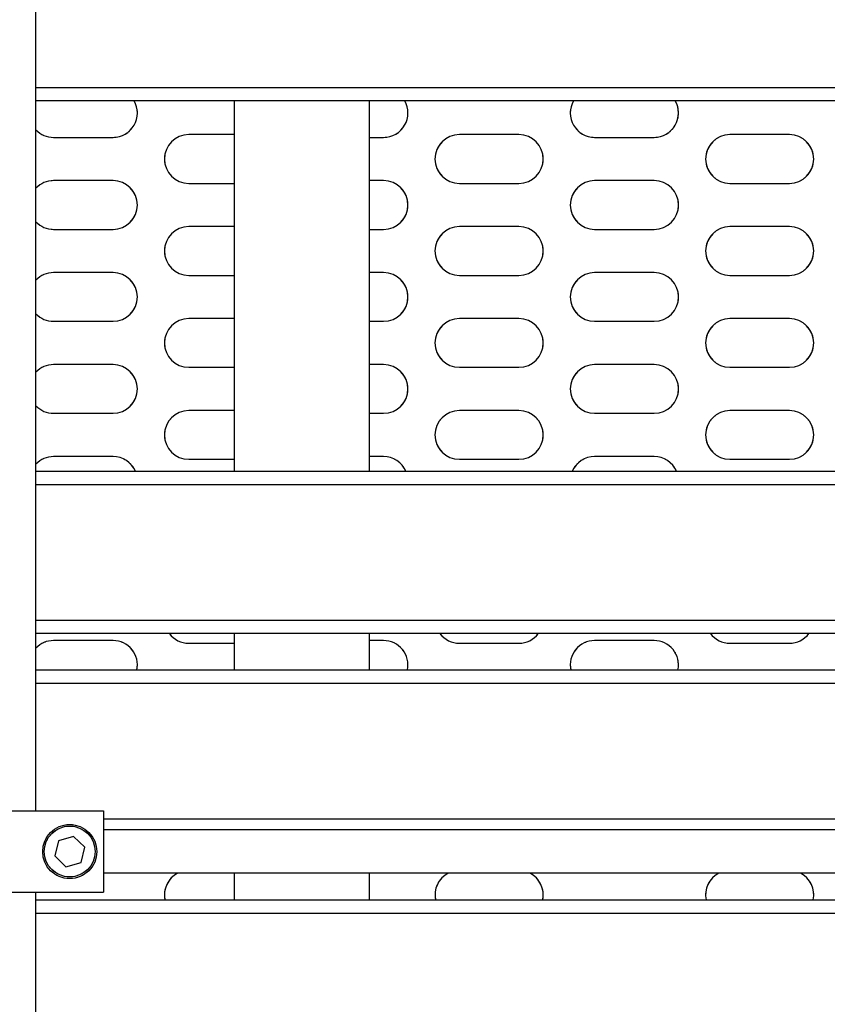
# Model space of a CAD drawing. Units: millimetres. Extents: x 20 to 416, y 10 to 287.
# Drawn here: x 138 to 141, y 145 to 149 of the extents above; entities that cross this region are included whole.
import ezdxf

# ---------------------------------------------------------------- set-up
doc = ezdxf.new("R2010")
doc.units = ezdxf.units.MM
doc.linetypes.add('PHANTOM', pattern=[12.7, 6.35, -1.27, 1.27, -1.27, 1.27, -1.27])
doc.styles.add('SLDTEXTSTYLE0', font='TXT', dxfattribs={"width": 0.605})
doc.dimstyles.new('SLDDIMSTYLE1', dxfattribs={"dimtxt": 3.5, "dimasz": 3.302, "dimexe": 0, "dimexo": 0.0625, "dimgap": 0.875, "dimtad": 1, "dimdec": 0, "dimlfac": 50, "dimrnd": 1e-09, "dimzin": 12, "dimdsep": 46, "dimtxsty": 'SLDTEXTSTYLE0', "dimsah": 1, "dimcen": 0.09, "dimadec": 0, "dimazin": 3, "dimtfac": 1, "dimtdec": 0, "dimtofl": 0, "dimtmove": 0, "dimatfit": 3, "dimfxl": 1, "dimfrac": 2, "dimtolj": 1, "dimtzin": 12, "dimarcsym": 0})
doc.dimstyles.new('SLDDIMSTYLE2', dxfattribs={"dimtxt": 3.5, "dimasz": 3.302, "dimexe": 0, "dimexo": 0.0625, "dimgap": 0.875, "dimtad": 1, "dimdec": 0, "dimlfac": 50, "dimrnd": 1e-09, "dimzin": 12, "dimdsep": 46, "dimtxsty": 'SLDTEXTSTYLE0', "dimsah": 1, "dimcen": 0.09, "dimadec": 0, "dimazin": 3, "dimtfac": 1, "dimtofl": 0, "dimtmove": 0, "dimatfit": 3, "dimfxl": 1, "dimfrac": 2, "dimtolj": 1, "dimtzin": 12, "dimarcsym": 0})

# ---------------------------------------------------------------- blocks, each defined once
blk = doc.blocks.new('_D_3')
at = {"color": 7, "linetype": 'Continuous', "lineweight": 0}
for p, q in [((133.0545, 170.7752), (207.8271, 170.7752)), ((206.8271, 75.6816), (206.8271, 170.7752)), ((184.3945, 75.6816), (207.8271, 75.6816))]:
    blk.add_line(p, q, dxfattribs=at)
at = {"color": 7, "linetype": 'Continuous', "lineweight": 18}
for points in [[(206.8271, 170.7752), (206.3191, 167.4732), (207.3351, 167.4732)], [(206.8271, 75.6816), (207.3351, 78.9836), (206.3191, 78.9836)]]:
    blk.add_solid(points, dxfattribs=at)
at = {"color": 7, "linetype": 'Continuous', "lineweight": 18, "insert": (202.3154, 118.8437), "char_height": 3.5, "attachment_point": 1, "rotation": 90, "style": 'SLDTEXTSTYLE0'}
blk.add_mtext('4755', dxfattribs=at)
blk = doc.blocks.new('_D_7')
at = {"color": 7, "linetype": 'Continuous', "lineweight": 0}
for p, q in [((121.0645, 170.7752), (197.0398, 170.7752)), ((196.0398, 170.7752), (196.0398, 104.0816)), ((153.3445, 104.0816), (197.0398, 104.0816))]:
    blk.add_line(p, q, dxfattribs=at)
at = {"color": 7, "linetype": 'Continuous', "lineweight": 18}
for points in [[(196.0398, 170.7752), (195.5318, 167.4732), (196.5478, 167.4732)], [(196.0398, 104.0816), (196.5478, 107.3836), (195.5318, 107.3836)]]:
    blk.add_solid(points, dxfattribs=at)
at = {"color": 7, "linetype": 'Continuous', "lineweight": 18, "insert": (191.528, 133.0437), "char_height": 3.5, "attachment_point": 1, "rotation": 90, "style": 'SLDTEXTSTYLE0'}
blk.add_mtext('3335', dxfattribs=at)

msp = doc.modelspace()

# ---------------------------------------------------------------- linework, layer by layer
at = {"color": 7, "linetype": 'Continuous', "lineweight": 25}
for p, q in [((138.048501, 145.751617), (138.048501, 149.851617)), ((144.268501, 148.376204), (138.048501, 148.376204)), ((138.781212, 148.376204), (138.781212, 147.007419)), ((139.281212, 147.007419), (139.281212, 148.376204)), ((138.781212, 148.251617), (138.613501, 148.251617)), ((139.833501, 148.251617), (139.613501, 148.251617)), ((140.833501, 148.251617), (140.613501, 148.251617)), ((138.113501, 148.241617), (138.333501, 148.241617)), ((139.281212, 148.241617), (139.333501, 148.241617)), ((140.113501, 148.241617), (140.333501, 148.241617)), ((138.333501, 148.081617), (138.113501, 148.081617)), ((138.613501, 148.071617), (138.781212, 148.071617)), ((139.333501, 148.081617), (139.281212, 148.081617)), ((139.613501, 148.071617), (139.833501, 148.071617)), ((140.333501, 148.081617), (140.113501, 148.081617)), ((140.613501, 148.071617), (140.833501, 148.071617)), ((138.113501, 147.901617), (138.333501, 147.901617)), ((138.781212, 147.911617), (138.613501, 147.911617)), ((139.281212, 147.901617), (139.333501, 147.901617)), ((139.833501, 147.911617), (139.613501, 147.911617)), ((140.113501, 147.901617), (140.333501, 147.901617)), ((140.833501, 147.911617), (140.613501, 147.911617)), ((138.333501, 147.741617), (138.113501, 147.741617)), ((139.333501, 147.741617), (139.281212, 147.741617)), ((140.333501, 147.741617), (140.113501, 147.741617)), ((138.613501, 147.731617), (138.781212, 147.731617)), ((139.613501, 147.731617), (139.833501, 147.731617)), ((140.613501, 147.731617), (140.833501, 147.731617)), ((138.113501, 147.561617), (138.333501, 147.561617)), ((138.781212, 147.571617), (138.613501, 147.571617)), ((139.281212, 147.561617), (139.333501, 147.561617)), ((139.833501, 147.571617), (139.613501, 147.571617)), ((140.113501, 147.561617), (140.333501, 147.561617)), ((140.833501, 147.571617), (140.613501, 147.571617)), ((138.333501, 147.401617), (138.113501, 147.401617)), ((138.613501, 147.391617), (138.781212, 147.391617)), ((139.333501, 147.401617), (139.281212, 147.401617)), ((139.613501, 147.391617), (139.833501, 147.391617)), ((140.333501, 147.401617), (140.113501, 147.401617)), ((140.613501, 147.391617), (140.833501, 147.391617)), ((138.781212, 147.231617), (138.613501, 147.231617)), ((139.833501, 147.231617), (139.613501, 147.231617)), ((140.833501, 147.231617), (140.613501, 147.231617)), ((138.113501, 147.221617), (138.333501, 147.221617)), ((139.281212, 147.221617), (139.333501, 147.221617)), ((140.113501, 147.221617), (140.333501, 147.221617)), ((138.333501, 147.061617), (138.113501, 147.061617)), ((138.613501, 147.051617), (138.781212, 147.051617)), ((139.333501, 147.061617), (139.281212, 147.061617)), ((139.613501, 147.051617), (139.833501, 147.051617)), ((140.333501, 147.061617), (140.113501, 147.061617)), ((140.613501, 147.051617), (140.833501, 147.051617)), ((138.048501, 147.007419), (144.268501, 147.007419)), ((144.268501, 146.407419), (138.048501, 146.407419)), ((138.781212, 146.407419), (138.781212, 146.273037)), ((139.281212, 146.273037), (139.281212, 146.407419)), ((138.333501, 146.381617), (138.113501, 146.381617)), ((138.613501, 146.371617), (138.781212, 146.371617)), ((139.333501, 146.381617), (139.281212, 146.381617)), ((139.613501, 146.371617), (139.833501, 146.371617)), ((140.333501, 146.381617), (140.113501, 146.381617)), ((140.613501, 146.371617), (140.833501, 146.371617)), ((138.048501, 146.273037), (144.268501, 146.273037)), ((137.298501, 145.751617), (138.298501, 145.751617)), ((138.298501, 145.751617), (138.298501, 145.451617)), ((144.018501, 145.681617), (138.298501, 145.681617)), ((138.131903, 145.641653), (138.118029, 145.58561)), ((138.187374, 145.65766), (138.131903, 145.641653)), ((138.228973, 145.617624), (138.187374, 145.65766)), ((138.215099, 145.561581), (138.228973, 145.617624)), ((138.118029, 145.58561), (138.159628, 145.545574)), ((138.159628, 145.545574), (138.215099, 145.561581)), ((144.018501, 145.521617), (138.298501, 145.521617)), ((138.781212, 145.521617), (138.781212, 145.422996)), ((139.281212, 145.422996), (139.281212, 145.521617)), ((137.298501, 145.451617), (138.298501, 145.451617)), ((138.048501, 141.351617), (138.048501, 145.451617)), ((138.048501, 145.422996), (144.268501, 145.422996))]:
    msp.add_line(p, q, dxfattribs=at)
at = {"color": 7, "linetype": 'PHANTOM', "lineweight": 18}
for p, q in [((138.048501, 145.751617), (138.048501, 149.851617)), ((144.268501, 148.376204), (138.048501, 148.376204)), ((138.781212, 148.376204), (138.781212, 147.007419)), ((139.281212, 147.007419), (139.281212, 148.376204)), ((138.781212, 148.251617), (138.613501, 148.251617)), ((139.833501, 148.251617), (139.613501, 148.251617)), ((140.833501, 148.251617), (140.613501, 148.251617)), ((138.113501, 148.241617), (138.333501, 148.241617)), ((139.281212, 148.241617), (139.333501, 148.241617)), ((140.113501, 148.241617), (140.333501, 148.241617)), ((138.333501, 148.081617), (138.113501, 148.081617)), ((138.613501, 148.071617), (138.781212, 148.071617)), ((139.333501, 148.081617), (139.281212, 148.081617)), ((139.613501, 148.071617), (139.833501, 148.071617)), ((140.333501, 148.081617), (140.113501, 148.081617)), ((140.613501, 148.071617), (140.833501, 148.071617)), ((138.113501, 147.901617), (138.333501, 147.901617)), ((138.781212, 147.911617), (138.613501, 147.911617)), ((139.281212, 147.901617), (139.333501, 147.901617)), ((139.833501, 147.911617), (139.613501, 147.911617)), ((140.113501, 147.901617), (140.333501, 147.901617)), ((140.833501, 147.911617), (140.613501, 147.911617)), ((138.333501, 147.741617), (138.113501, 147.741617)), ((139.333501, 147.741617), (139.281212, 147.741617)), ((140.333501, 147.741617), (140.113501, 147.741617)), ((138.613501, 147.731617), (138.781212, 147.731617)), ((139.613501, 147.731617), (139.833501, 147.731617)), ((140.613501, 147.731617), (140.833501, 147.731617)), ((138.113501, 147.561617), (138.333501, 147.561617)), ((138.781212, 147.571617), (138.613501, 147.571617)), ((139.281212, 147.561617), (139.333501, 147.561617)), ((139.833501, 147.571617), (139.613501, 147.571617)), ((140.113501, 147.561617), (140.333501, 147.561617)), ((140.833501, 147.571617), (140.613501, 147.571617)), ((138.333501, 147.401617), (138.113501, 147.401617)), ((138.613501, 147.391617), (138.781212, 147.391617)), ((139.333501, 147.401617), (139.281212, 147.401617)), ((139.613501, 147.391617), (139.833501, 147.391617)), ((140.333501, 147.401617), (140.113501, 147.401617)), ((140.613501, 147.391617), (140.833501, 147.391617)), ((138.781212, 147.231617), (138.613501, 147.231617)), ((139.833501, 147.231617), (139.613501, 147.231617)), ((140.833501, 147.231617), (140.613501, 147.231617)), ((138.113501, 147.221617), (138.333501, 147.221617)), ((139.281212, 147.221617), (139.333501, 147.221617)), ((140.113501, 147.221617), (140.333501, 147.221617)), ((138.333501, 147.061617), (138.113501, 147.061617)), ((138.613501, 147.051617), (138.781212, 147.051617)), ((139.333501, 147.061617), (139.281212, 147.061617)), ((139.613501, 147.051617), (139.833501, 147.051617)), ((140.333501, 147.061617), (140.113501, 147.061617)), ((140.613501, 147.051617), (140.833501, 147.051617)), ((138.048501, 147.007419), (144.268501, 147.007419)), ((144.268501, 146.407419), (138.048501, 146.407419)), ((138.781212, 146.407419), (138.781212, 146.273037)), ((139.281212, 146.273037), (139.281212, 146.407419)), ((138.333501, 146.381617), (138.113501, 146.381617)), ((138.613501, 146.371617), (138.781212, 146.371617)), ((139.333501, 146.381617), (139.281212, 146.381617)), ((139.613501, 146.371617), (139.833501, 146.371617)), ((140.333501, 146.381617), (140.113501, 146.381617)), ((140.613501, 146.371617), (140.833501, 146.371617)), ((138.048501, 146.273037), (144.268501, 146.273037)), ((137.298501, 145.751617), (138.298501, 145.751617)), ((138.298501, 145.751617), (138.298501, 145.451617)), ((144.018501, 145.681617), (138.298501, 145.681617)), ((138.131903, 145.641653), (138.118029, 145.58561)), ((138.187374, 145.65766), (138.131903, 145.641653)), ((138.228973, 145.617624), (138.187374, 145.65766)), ((138.215099, 145.561581), (138.228973, 145.617624)), ((138.118029, 145.58561), (138.159628, 145.545574)), ((138.159628, 145.545574), (138.215099, 145.561581)), ((144.018501, 145.521617), (138.298501, 145.521617)), ((138.781212, 145.521617), (138.781212, 145.422996)), ((139.281212, 145.422996), (139.281212, 145.521617)), ((137.298501, 145.451617), (138.298501, 145.451617)), ((138.048501, 141.351617), (138.048501, 145.451617)), ((138.048501, 145.422996), (144.268501, 145.422996))]:
    msp.add_line(p, q, dxfattribs=at)
at = {"color": 8, "linetype": 'Continuous', "lineweight": 25}
for p, q in [((138.048501, 148.426204), (144.268501, 148.426204)), ((144.268501, 146.957419), (138.048501, 146.957419)), ((138.048501, 146.457419), (144.268501, 146.457419)), ((144.268501, 146.223037), (138.048501, 146.223037)), ((138.298501, 145.723037), (144.018501, 145.723037)), ((144.268501, 145.372996), (138.048501, 145.372996))]:
    msp.add_line(p, q, dxfattribs=at)
at = {"color": 8, "linetype": 'PHANTOM', "lineweight": 18}
for p, q in [((138.048501, 148.426204), (144.268501, 148.426204)), ((144.268501, 146.957419), (138.048501, 146.957419)), ((138.048501, 146.457419), (144.268501, 146.457419)), ((144.268501, 146.223037), (138.048501, 146.223037)), ((138.298501, 145.723037), (144.018501, 145.723037)), ((144.268501, 145.372996), (138.048501, 145.372996))]:
    msp.add_line(p, q, dxfattribs=at)
at = {"color": 7, "linetype": 'Continuous', "lineweight": 25}
for radius in [0.1, 0.094]:
    msp.add_circle((138.173501, 145.601617), radius, dxfattribs=at)
at = {"color": 7, "linetype": 'PHANTOM', "lineweight": 18}
for radius in [0.1, 0.094]:
    msp.add_circle((138.173501, 145.601617), radius, dxfattribs=at)
at = {"color": 7, "linetype": 'Continuous', "lineweight": 25}
for centre, start, end in [((138.333501, 148.331617), 270, 29.696759), ((139.333501, 148.331617), 270, 29.696759), ((140.113501, 148.331617), 150.303241, 270), ((140.333501, 148.331617), 270, 29.696759), ((138.113501, 148.331617), 223.761743, 270), ((138.613501, 148.161617), 90, 270), ((139.613501, 148.161617), 90, 270), ((139.833501, 148.161617), 270, 90), ((140.613501, 148.161617), 90, 270), ((140.833501, 148.161617), 270, 90), ((138.113501, 147.991617), 90, 136.238257), ((138.333501, 147.991617), 270, 90), ((139.333501, 147.991617), 270, 90), ((140.113501, 147.991617), 90, 270), ((140.333501, 147.991617), 270, 90), ((138.113501, 147.991617), 223.761743, 270), ((138.613501, 147.821617), 90, 270), ((139.613501, 147.821617), 90, 270), ((139.833501, 147.821617), 270, 90), ((140.613501, 147.821617), 90, 270), ((140.833501, 147.821617), 270, 90), ((138.113501, 147.651617), 90, 136.238257), ((138.333501, 147.651617), 270, 90), ((139.333501, 147.651617), 270, 90), ((140.113501, 147.651617), 90, 270), ((140.333501, 147.651617), 270, 90), ((138.113501, 147.651617), 223.761743, 270), ((138.613501, 147.481617), 90, 270), ((139.613501, 147.481617), 90, 270), ((139.833501, 147.481617), 270, 90), ((140.613501, 147.481617), 90, 270), ((140.833501, 147.481617), 270, 90), ((138.113501, 147.311617), 90, 136.238257), ((138.333501, 147.311617), 270, 90), ((139.333501, 147.311617), 270, 90), ((140.113501, 147.311617), 90, 270), ((140.333501, 147.311617), 270, 90), ((138.113501, 147.311617), 223.761743, 270), ((138.613501, 147.141617), 90, 270), ((139.613501, 147.141617), 90, 270), ((139.833501, 147.141617), 270, 90), ((140.613501, 147.141617), 90, 270), ((140.833501, 147.141617), 270, 90), ((138.113501, 146.971617), 90, 136.238257), ((138.333501, 146.971617), 23.440696, 90), ((139.333501, 146.971617), 23.440696, 90), ((140.113501, 146.971617), 90, 156.559304), ((140.333501, 146.971617), 23.440696, 90), ((138.613501, 146.461617), 217.027649, 270), ((139.613501, 146.461617), 217.027649, 270), ((139.833501, 146.461617), 270, 322.972351), ((140.613501, 146.461617), 217.027649, 270), ((140.833501, 146.461617), 270, 322.972351), ((138.113501, 146.291617), 90, 136.238257), ((138.333501, 146.291617), 348.086254, 90), ((139.333501, 146.291617), 348.086254, 90), ((140.113501, 146.291617), 90, 191.913746), ((140.333501, 146.291617), 348.086254, 90), ((138.613501, 145.441617), 117.266044, 191.940927), ((139.613501, 145.441617), 117.266044, 191.940927), ((139.833501, 145.441617), 348.059073, 62.733956), ((140.613501, 145.441617), 117.266044, 191.940927), ((140.833501, 145.441617), 348.059073, 62.733956)]:
    msp.add_arc(centre, 0.09, start, end, dxfattribs=at)
at = {"color": 7, "linetype": 'PHANTOM', "lineweight": 18}
for centre, start, end in [((138.333501, 148.331617), 270, 29.696759), ((139.333501, 148.331617), 270, 29.696759), ((140.113501, 148.331617), 150.303241, 270), ((140.333501, 148.331617), 270, 29.696759), ((138.113501, 148.331617), 223.761743, 270), ((138.613501, 148.161617), 90, 270), ((139.613501, 148.161617), 90, 270), ((139.833501, 148.161617), 270, 90), ((140.613501, 148.161617), 90, 270), ((140.833501, 148.161617), 270, 90), ((138.113501, 147.991617), 90, 136.238257), ((138.333501, 147.991617), 270, 90), ((139.333501, 147.991617), 270, 90), ((140.113501, 147.991617), 90, 270), ((140.333501, 147.991617), 270, 90), ((138.113501, 147.991617), 223.761743, 270), ((138.613501, 147.821617), 90, 270), ((139.613501, 147.821617), 90, 270), ((139.833501, 147.821617), 270, 90), ((140.613501, 147.821617), 90, 270), ((140.833501, 147.821617), 270, 90), ((138.113501, 147.651617), 90, 136.238257), ((138.333501, 147.651617), 270, 90), ((139.333501, 147.651617), 270, 90), ((140.113501, 147.651617), 90, 270), ((140.333501, 147.651617), 270, 90), ((138.113501, 147.651617), 223.761743, 270), ((138.613501, 147.481617), 90, 270), ((139.613501, 147.481617), 90, 270), ((139.833501, 147.481617), 270, 90), ((140.613501, 147.481617), 90, 270), ((140.833501, 147.481617), 270, 90), ((138.113501, 147.311617), 90, 136.238257), ((138.333501, 147.311617), 270, 90), ((139.333501, 147.311617), 270, 90), ((140.113501, 147.311617), 90, 270), ((140.333501, 147.311617), 270, 90), ((138.113501, 147.311617), 223.761743, 270), ((138.613501, 147.141617), 90, 270), ((139.613501, 147.141617), 90, 270), ((139.833501, 147.141617), 270, 90), ((140.613501, 147.141617), 90, 270), ((140.833501, 147.141617), 270, 90), ((138.113501, 146.971617), 90, 136.238257), ((138.333501, 146.971617), 23.440696, 90), ((139.333501, 146.971617), 23.440696, 90), ((140.113501, 146.971617), 90, 156.559304), ((140.333501, 146.971617), 23.440696, 90), ((138.613501, 146.461617), 217.027649, 270), ((139.613501, 146.461617), 217.027649, 270), ((139.833501, 146.461617), 270, 322.972351), ((140.613501, 146.461617), 217.027649, 270), ((140.833501, 146.461617), 270, 322.972351), ((138.113501, 146.291617), 90, 136.238257), ((138.333501, 146.291617), 348.086254, 90), ((139.333501, 146.291617), 348.086254, 90), ((140.113501, 146.291617), 90, 191.913746), ((140.333501, 146.291617), 348.086254, 90), ((138.613501, 145.441617), 117.266044, 191.940927), ((139.613501, 145.441617), 117.266044, 191.940927), ((139.833501, 145.441617), 348.059073, 62.733956), ((140.613501, 145.441617), 117.266044, 191.940927), ((140.833501, 145.441617), 348.059073, 62.733956)]:
    msp.add_arc(centre, 0.09, start, end, dxfattribs=at)

# ---------------------------------------------------------------- dimensions: what is measured, and where the dimension line sits
at = {"color": 7, "linetype": 'Continuous', "lineweight": 18}
for base, p1, p2, dimstyle, picture, middle in [((196.03978, 104.081617), (121.063501, 170.775173), (153.343501, 104.081617), 'SLDDIMSTYLE2', '_D_7', (196.03978, 137.428395)), ((206.827116, 170.775173), (184.393501, 75.681617), (133.053501, 170.775173), 'SLDDIMSTYLE1', '_D_3', (206.827116, 123.228395))]:
    dim = msp.add_linear_dim(base=base, p1=p1, p2=p2, angle=90, dimstyle=dimstyle, dxfattribs=at)
    dim.commit()
    dim.dimension.update_dxf_attribs({"geometry": picture, "text_midpoint": middle, "dimtype": 160})

doc.saveas('drawing.dxf')
